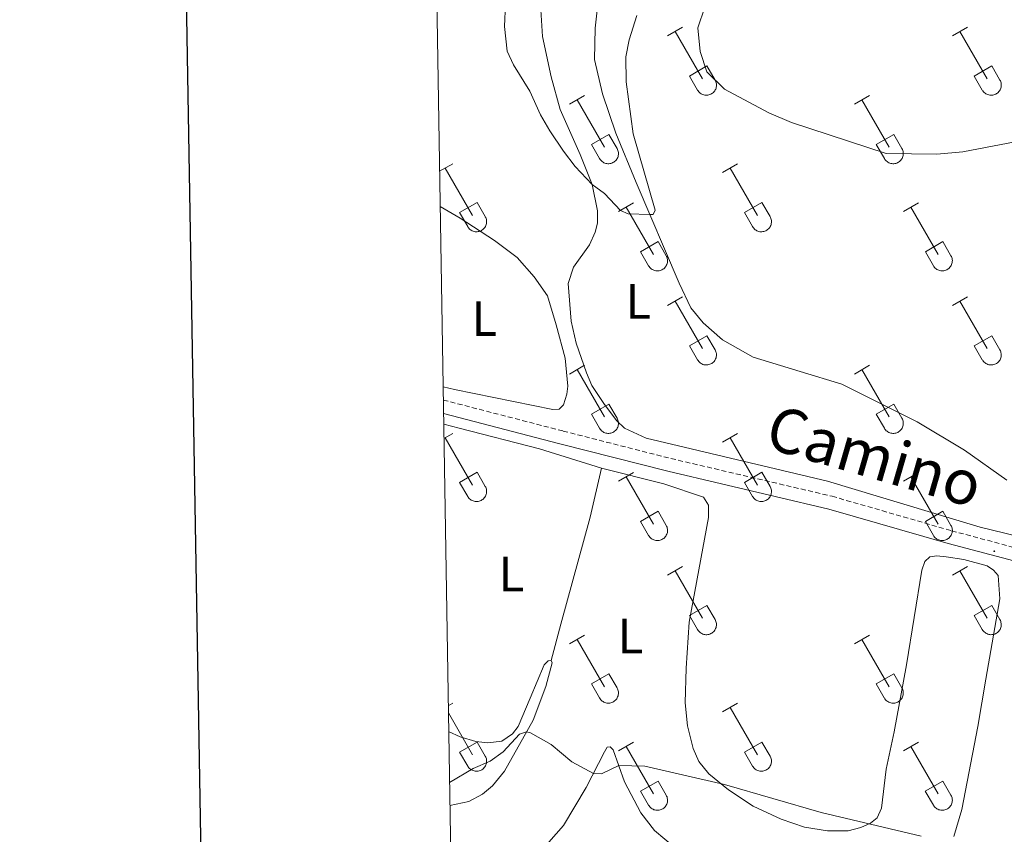
# Model space of a CAD drawing. Units: metres. Extents: x 614812 to 619316, y 4643381 to 4646424.
# Drawn here: x 615621 to 615820, y 4644041 to 4644206 of the extents above; entities that cross this region are included whole.
import ezdxf
from ezdxf.enums import TextEntityAlignment as Align

# ---------------------------------------------------------------- set-up
doc = ezdxf.new("R2010")
doc.units = ezdxf.units.M
doc.header["$MEASUREMENT"] = 0
doc.linetypes.add('TRAZOSX2', pattern=[1.5, 1, -0.5])
for name, color, linetype, lineweight in [('Carátula', 7, 'Continuous', 5), ('Level 21', 19, 'Continuous', 0), ('Level 36', 19, 'Continuous', 40), ('Level 37', 92, 'Continuous', 0), ('Level 44', 19, 'Continuous', 0), ('Level 5', 36, 'Continuous', 0), ('Level 61', 19, 'Continuous', 0), ('Level 63', 7, 'Continuous', 0), ('Level 7', 1, 'Continuous', 0)]:
    doc.layers.add(name, color=color, linetype=linetype, lineweight=lineweight)
doc.styles.add('Arial', font='ARIAL.TTF', dxfattribs={"height": 0.2})

# ---------------------------------------------------------------- blocks, each defined once
blk = doc.blocks.new('5PATER')
at = {"layer": 'Carátula', "linetype": 'Continuous', "lineweight": 5}
h = blk.add_hatch(color=250, dxfattribs=at)
edge = h.paths.add_edge_path()
edge.add_ellipse((0, 0), major_axis=(-1.33, -1.34), ratio=0.999422, start_angle=0, end_angle=360)

msp = doc.modelspace()

# ---------------------------------------------------------------- linework, layer by layer
at = {"layer": 'Level 21', "color": 19, "linetype": 'TRAZOSX2', "lineweight": 0}
msp.add_polyline3d([(615706.98, 4644129.17, 387.52), (615731.24, 4644122.9, 387.21), (615753.04, 4644117.34, 387.18), (615785.64, 4644109.71, 387.06), (615809.82, 4644102.73, 387.11), (615824.24, 4644098.88, 387.36), (615842.34, 4644095.78, 387.8), (615858.93, 4644093.85, 387.41), (615878.63, 4644091.86, 387.65), (615895.38, 4644090.61, 387.76), (615903.74, 4644089.48, 387.76), (615908.6, 4644088.3, 387.76), (615927.01, 4644081.94, 387.88), (615938.77, 4644077.9, 388.34), (615954.23, 4644072.99, 388.58), (615962.82, 4644069.77, 388.81), (615970.36, 4644066.19, 388.92), (615990.29, 4644054.52, 390.58), (615995.94, 4644050.91, 390.86), (615999.83, 4644047.86, 391.39), (616004.47, 4644043.5, 391.88), (616008.4, 4644039.09, 392.38)], dxfattribs=at)
at = {"layer": 'Level 21', "color": 19, "linetype": 'Continuous', "lineweight": 0}
msp.add_polyline3d([(615707.02, 4644126.42, 387.51), (615730.58, 4644120.33, 387.21), (615752.41, 4644114.75, 387.18), (615784.96, 4644107.13, 387.06), (615809.1, 4644100.16, 387.11), (615823.68, 4644096.28, 387.36), (615841.96, 4644093.15, 387.8), (615858.64, 4644091.21, 387.41), (615878.4, 4644089.21, 387.65), (615895.1, 4644087.96, 387.76), (615903.24, 4644086.86, 387.76), (615907.85, 4644085.75, 387.76), (615926.15, 4644079.42, 387.88), (615937.94, 4644075.37, 388.34), (615953.36, 4644070.47, 388.58), (615961.79, 4644067.32, 388.81), (615969.12, 4644063.84, 388.92), (615988.71, 4644052.04, 390.58), (615994.23, 4644048.51, 390.86), (615997.92, 4644045.63, 391.39), (616002.36, 4644041.45, 391.88), (616011.7, 4644030.96, 393.09)], dxfattribs=at)
at = {"layer": 'Level 36', "color": 32, "linetype": 'Continuous', "lineweight": 0}
for points in [[(615752.36, 4644202.83), (615755.4, 4644204.58)], [(615753.88, 4644203.7), (615759.4, 4644194.13)], [(615809.98, 4644202.83), (615813.02, 4644204.58)], [(615811.5, 4644203.7), (615817.03, 4644194.13)], [(615756.78, 4644194.69), (615760.32, 4644196.73)], [(615760.32, 4644196.73), (615761.98, 4644193.88)], [(615814.41, 4644194.69), (615817.95, 4644196.73)], [(615817.95, 4644196.73), (615819.6, 4644193.88)], [(615756.78, 4644194.69), (615758.42, 4644191.85)], [(615814.41, 4644194.69), (615816.04, 4644191.86)], [(615758.42, 4644191.85), (615758.53, 4644191.68), (615758.66, 4644191.51), (615758.8, 4644191.36), (615758.96, 4644191.23), (615759.13, 4644191.11), (615759.32, 4644191.01), (615759.51, 4644190.93), (615759.71, 4644190.87), (615759.91, 4644190.83), (615760.12, 4644190.81), (615760.33, 4644190.81), (615760.53, 4644190.83), (615760.74, 4644190.88), (615760.93, 4644190.94), (615761.12, 4644191.02), (615761.3, 4644191.13), (615761.47, 4644191.25), (615761.63, 4644191.38), (615761.77, 4644191.54), (615761.9, 4644191.7), (615762, 4644191.88), (615762.1, 4644192.07), (615762.16, 4644192.26), (615762.21, 4644192.47), (615762.24, 4644192.67), (615762.25, 4644192.88), (615762.24, 4644193.09), (615762.2, 4644193.29), (615762.15, 4644193.49), (615762.07, 4644193.69), (615761.98, 4644193.87)], [(615816.05, 4644191.85), (615816.16, 4644191.68), (615816.29, 4644191.51), (615816.43, 4644191.36), (615816.59, 4644191.23), (615816.76, 4644191.11), (615816.94, 4644191.01), (615817.13, 4644190.93), (615817.33, 4644190.87), (615817.54, 4644190.83), (615817.74, 4644190.81), (615817.95, 4644190.81), (615818.16, 4644190.83), (615818.36, 4644190.88), (615818.56, 4644190.94), (615818.75, 4644191.02), (615818.93, 4644191.13), (615819.1, 4644191.25), (615819.26, 4644191.39), (615819.4, 4644191.54), (615819.52, 4644191.7), (615819.63, 4644191.88), (615819.72, 4644192.07), (615819.79, 4644192.26), (615819.84, 4644192.47), (615819.87, 4644192.67), (615819.88, 4644192.88), (615819.86, 4644193.09), (615819.83, 4644193.29), (615819.77, 4644193.49), (615819.7, 4644193.69), (615819.6, 4644193.87)], [(615732.53, 4644188.98), (615735.57, 4644190.73)], [(615790.16, 4644188.98), (615793.2, 4644190.74)], [(615734.05, 4644189.85), (615739.58, 4644180.29)], [(615791.68, 4644189.86), (615797.2, 4644180.29)], [(615736.96, 4644180.84), (615740.5, 4644182.88)], [(615740.5, 4644182.88), (615742.15, 4644180.03)], [(615794.59, 4644180.84), (615798.12, 4644182.88)], [(615798.12, 4644182.88), (615799.77, 4644180.03)], [(615736.96, 4644180.84), (615738.59, 4644178.01)], [(615794.59, 4644180.84), (615796.22, 4644178.01)], [(615738.6, 4644178.01), (615738.7, 4644177.83), (615738.83, 4644177.67), (615738.98, 4644177.52), (615739.14, 4644177.38), (615739.31, 4644177.27), (615739.49, 4644177.17), (615739.68, 4644177.09), (615739.88, 4644177.02), (615740.08, 4644176.98), (615740.29, 4644176.96), (615740.5, 4644176.97), (615740.7, 4644176.99), (615740.91, 4644177.03), (615741.11, 4644177.1), (615741.3, 4644177.18), (615741.48, 4644177.28), (615741.65, 4644177.4), (615741.8, 4644177.54), (615741.94, 4644177.69), (615742.07, 4644177.86), (615742.18, 4644178.04), (615742.27, 4644178.22), (615742.34, 4644178.42), (615742.39, 4644178.62), (615742.42, 4644178.83), (615742.42, 4644179.03), (615742.41, 4644179.24), (615742.37, 4644179.45), (615742.32, 4644179.65), (615742.24, 4644179.84), (615742.15, 4644180.03)], [(615796.22, 4644178.01), (615796.33, 4644177.83), (615796.46, 4644177.67), (615796.6, 4644177.52), (615796.76, 4644177.39), (615796.93, 4644177.27), (615797.11, 4644177.17), (615797.3, 4644177.09), (615797.5, 4644177.03), (615797.71, 4644176.98), (615797.92, 4644176.97), (615798.12, 4644176.97), (615798.33, 4644176.99), (615798.53, 4644177.03), (615798.73, 4644177.1), (615798.92, 4644177.18), (615799.1, 4644177.28), (615799.27, 4644177.4), (615799.43, 4644177.54), (615799.57, 4644177.69), (615799.69, 4644177.86), (615799.8, 4644178.04), (615799.89, 4644178.22), (615799.96, 4644178.42), (615800.01, 4644178.62), (615800.04, 4644178.83), (615800.05, 4644179.04), (615800.03, 4644179.24), (615800, 4644179.45), (615799.94, 4644179.65), (615799.87, 4644179.84), (615799.77, 4644180.03)], [(615706.22, 4644175.42), (615708.9, 4644176.96)], [(615763.48, 4644175.21), (615766.52, 4644176.96)], [(615707.38, 4644176.08), (615712.9, 4644166.51)], [(615765, 4644176.08), (615770.53, 4644166.51)], [(615710.28, 4644167.07), (615713.82, 4644169.11)], [(615713.82, 4644169.11), (615715.48, 4644166.26)], [(615742.46, 4644167.31), (615745.5, 4644169.07)], [(615767.91, 4644167.07), (615771.45, 4644169.11)], [(615771.45, 4644169.11), (615773.1, 4644166.26)], [(615800.09, 4644167.31), (615803.13, 4644169.07)], [(615710.28, 4644167.07), (615711.92, 4644164.24)], [(615743.98, 4644168.19), (615749.51, 4644158.61)], [(615767.91, 4644167.07), (615769.54, 4644164.24)], [(615801.61, 4644168.19), (615807.13, 4644158.61)], [(615711.92, 4644164.24), (615712.03, 4644164.06), (615712.16, 4644163.9), (615712.3, 4644163.75), (615712.46, 4644163.61), (615712.64, 4644163.49), (615712.82, 4644163.39), (615713.01, 4644163.31), (615713.21, 4644163.25), (615713.41, 4644163.21), (615713.62, 4644163.19), (615713.83, 4644163.19), (615714.03, 4644163.22), (615714.24, 4644163.26), (615714.43, 4644163.32), (615714.62, 4644163.41), (615714.8, 4644163.51), (615714.98, 4644163.63), (615715.13, 4644163.77), (615715.27, 4644163.92), (615715.4, 4644164.09), (615715.51, 4644164.26), (615715.6, 4644164.45), (615715.66, 4644164.65), (615715.71, 4644164.85), (615715.74, 4644165.05), (615715.75, 4644165.26), (615715.74, 4644165.47), (615715.7, 4644165.67), (615715.65, 4644165.88), (615715.57, 4644166.07), (615715.48, 4644166.25)], [(615769.55, 4644164.24), (615769.66, 4644164.06), (615769.79, 4644163.9), (615769.93, 4644163.75), (615770.09, 4644163.61), (615770.26, 4644163.49), (615770.44, 4644163.39), (615770.63, 4644163.31), (615770.83, 4644163.25), (615771.04, 4644163.21), (615771.24, 4644163.19), (615771.45, 4644163.19), (615771.66, 4644163.22), (615771.86, 4644163.26), (615772.06, 4644163.32), (615772.25, 4644163.41), (615772.43, 4644163.51), (615772.6, 4644163.63), (615772.76, 4644163.77), (615772.9, 4644163.92), (615773.02, 4644164.09), (615773.13, 4644164.26), (615773.22, 4644164.45), (615773.29, 4644164.65), (615773.34, 4644164.85), (615773.37, 4644165.06), (615773.38, 4644165.26), (615773.36, 4644165.47), (615773.33, 4644165.68), (615773.27, 4644165.88), (615773.2, 4644166.07), (615773.1, 4644166.25)], [(615746.89, 4644159.17), (615750.43, 4644161.21)], [(615750.43, 4644161.21), (615752.08, 4644158.36)], [(615804.52, 4644159.17), (615808.06, 4644161.21)], [(615808.06, 4644161.21), (615809.7, 4644158.36)], [(615746.89, 4644159.17), (615748.52, 4644156.34)], [(615804.52, 4644159.17), (615806.15, 4644156.34)], [(615748.53, 4644156.34), (615748.64, 4644156.16), (615748.76, 4644156), (615748.91, 4644155.85), (615749.07, 4644155.71), (615749.24, 4644155.6), (615749.42, 4644155.5), (615749.61, 4644155.42), (615749.81, 4644155.35), (615750.01, 4644155.31), (615750.22, 4644155.29), (615750.43, 4644155.3), (615750.64, 4644155.32), (615750.84, 4644155.36), (615751.04, 4644155.43), (615751.23, 4644155.51), (615751.41, 4644155.61), (615751.58, 4644155.73), (615751.73, 4644155.87), (615751.88, 4644156.02), (615752, 4644156.19), (615752.11, 4644156.37), (615752.2, 4644156.55), (615752.27, 4644156.75), (615752.32, 4644156.95), (615752.35, 4644157.16), (615752.35, 4644157.37), (615752.34, 4644157.57), (615752.3, 4644157.78), (615752.25, 4644157.98), (615752.17, 4644158.17), (615752.08, 4644158.36)], [(615806.15, 4644156.34), (615806.26, 4644156.17), (615806.39, 4644156), (615806.53, 4644155.85), (615806.69, 4644155.72), (615806.86, 4644155.6), (615807.04, 4644155.5), (615807.24, 4644155.42), (615807.44, 4644155.36), (615807.64, 4644155.31), (615807.85, 4644155.3), (615808.05, 4644155.3), (615808.26, 4644155.32), (615808.46, 4644155.36), (615808.66, 4644155.43), (615808.85, 4644155.51), (615809.03, 4644155.61), (615809.2, 4644155.73), (615809.36, 4644155.87), (615809.5, 4644156.02), (615809.62, 4644156.19), (615809.73, 4644156.37), (615809.82, 4644156.55), (615809.89, 4644156.75), (615809.94, 4644156.95), (615809.97, 4644157.16), (615809.98, 4644157.37), (615809.96, 4644157.57), (615809.93, 4644157.78), (615809.87, 4644157.98), (615809.8, 4644158.17), (615809.7, 4644158.36)], [(615752.35, 4644148.28), (615755.4, 4644150.03)], [(615753.88, 4644149.15), (615759.4, 4644139.58)], [(615809.98, 4644148.28), (615813.02, 4644150.03)], [(615811.5, 4644149.15), (615817.03, 4644139.58)], [(615756.78, 4644140.14), (615760.32, 4644142.18)], [(615760.32, 4644142.18), (615761.97, 4644139.33)], [(615814.41, 4644140.14), (615817.95, 4644142.18)], [(615817.95, 4644142.18), (615819.6, 4644139.33)], [(615756.78, 4644140.14), (615758.42, 4644137.31)], [(615758.42, 4644137.31), (615758.53, 4644137.13), (615758.66, 4644136.97), (615758.8, 4644136.82), (615758.96, 4644136.68), (615759.13, 4644136.56), (615759.32, 4644136.46), (615759.51, 4644136.38), (615759.71, 4644136.32), (615759.91, 4644136.28), (615760.12, 4644136.26), (615760.32, 4644136.26), (615760.53, 4644136.29), (615760.74, 4644136.33), (615760.93, 4644136.39), (615761.12, 4644136.48), (615761.3, 4644136.58), (615761.47, 4644136.7), (615761.63, 4644136.84), (615761.77, 4644136.99), (615761.9, 4644137.15), (615762, 4644137.33), (615762.09, 4644137.52), (615762.16, 4644137.72), (615762.21, 4644137.92), (615762.24, 4644138.12), (615762.25, 4644138.33), (615762.24, 4644138.54), (615762.2, 4644138.75), (615762.15, 4644138.95), (615762.07, 4644139.14), (615761.98, 4644139.32)], [(615814.41, 4644140.14), (615816.04, 4644137.31)], [(615816.05, 4644137.31), (615816.16, 4644137.13), (615816.28, 4644136.97), (615816.43, 4644136.82), (615816.59, 4644136.68), (615816.76, 4644136.56), (615816.94, 4644136.46), (615817.13, 4644136.38), (615817.33, 4644136.32), (615817.53, 4644136.28), (615817.74, 4644136.26), (615817.95, 4644136.26), (615818.16, 4644136.29), (615818.36, 4644136.33), (615818.56, 4644136.39), (615818.75, 4644136.48), (615818.93, 4644136.58), (615819.1, 4644136.7), (615819.25, 4644136.84), (615819.4, 4644136.99), (615819.52, 4644137.16), (615819.63, 4644137.33), (615819.72, 4644137.52), (615819.79, 4644137.72), (615819.84, 4644137.92), (615819.87, 4644138.13), (615819.87, 4644138.33), (615819.86, 4644138.54), (615819.82, 4644138.75), (615819.77, 4644138.95), (615819.7, 4644139.14), (615819.6, 4644139.33)], [(615732.53, 4644134.43), (615735.57, 4644136.19)], [(615734.05, 4644135.31), (615739.58, 4644125.74)], [(615790.16, 4644134.43), (615793.2, 4644136.19)], [(615791.68, 4644135.31), (615797.2, 4644125.74)], [(615736.96, 4644126.29), (615740.5, 4644128.33)], [(615740.5, 4644128.33), (615742.14, 4644125.48)], [(615794.58, 4644126.29), (615798.12, 4644128.33)], [(615798.12, 4644128.33), (615799.77, 4644125.48)], [(615736.96, 4644126.29), (615738.59, 4644123.46)], [(615738.59, 4644123.46), (615738.7, 4644123.29), (615738.83, 4644123.12), (615738.98, 4644122.97), (615739.13, 4644122.84), (615739.31, 4644122.72), (615739.49, 4644122.62), (615739.68, 4644122.54), (615739.88, 4644122.48), (615740.08, 4644122.44), (615740.29, 4644122.42), (615740.5, 4644122.42), (615740.7, 4644122.44), (615740.91, 4644122.49), (615741.1, 4644122.55), (615741.3, 4644122.63), (615741.48, 4644122.73), (615741.65, 4644122.85), (615741.8, 4644122.99), (615741.94, 4644123.15), (615742.07, 4644123.31), (615742.18, 4644123.49), (615742.27, 4644123.68), (615742.34, 4644123.87), (615742.38, 4644124.07), (615742.41, 4644124.28), (615742.42, 4644124.49), (615742.41, 4644124.69), (615742.37, 4644124.9), (615742.32, 4644125.1), (615742.24, 4644125.29), (615742.15, 4644125.48)], [(615794.58, 4644126.29), (615796.22, 4644123.46)], [(615796.22, 4644123.46), (615796.33, 4644123.29), (615796.46, 4644123.12), (615796.6, 4644122.97), (615796.76, 4644122.84), (615796.93, 4644122.72), (615797.11, 4644122.62), (615797.3, 4644122.54), (615797.5, 4644122.48), (615797.71, 4644122.44), (615797.91, 4644122.42), (615798.12, 4644122.42), (615798.33, 4644122.44), (615798.53, 4644122.49), (615798.73, 4644122.55), (615798.92, 4644122.63), (615799.1, 4644122.74), (615799.27, 4644122.86), (615799.43, 4644122.99), (615799.57, 4644123.15), (615799.69, 4644123.31), (615799.8, 4644123.49), (615799.89, 4644123.68), (615799.96, 4644123.87), (615800.01, 4644124.07), (615800.04, 4644124.28), (615800.05, 4644124.49), (615800.03, 4644124.7), (615800, 4644124.9), (615799.94, 4644125.1), (615799.87, 4644125.29), (615799.77, 4644125.48)], [(615707.1, 4644121.38), (615708.9, 4644122.42)], [(615707.38, 4644121.54), (615712.9, 4644111.97)], [(615763.48, 4644120.66), (615766.52, 4644122.42)], [(615765, 4644121.54), (615770.53, 4644111.97)], [(615710.28, 4644112.52), (615713.82, 4644114.56)], [(615713.82, 4644114.56), (615715.47, 4644111.71)], [(615742.46, 4644112.76), (615745.5, 4644114.52)], [(615743.98, 4644113.64), (615749.5, 4644104.07)], [(615767.91, 4644112.52), (615771.45, 4644114.56)], [(615771.45, 4644114.56), (615773.1, 4644111.71)], [(615800.08, 4644112.76), (615803.12, 4644114.52)], [(615801.6, 4644113.64), (615807.13, 4644104.07)], [(615710.28, 4644112.52), (615711.92, 4644109.69)], [(615711.92, 4644109.69), (615712.03, 4644109.51), (615712.16, 4644109.35), (615712.3, 4644109.2), (615712.46, 4644109.07), (615712.63, 4644108.95), (615712.82, 4644108.85), (615713.01, 4644108.77), (615713.21, 4644108.71), (615713.41, 4644108.66), (615713.62, 4644108.65), (615713.82, 4644108.65), (615714.03, 4644108.67), (615714.24, 4644108.71), (615714.43, 4644108.78), (615714.62, 4644108.86), (615714.8, 4644108.96), (615714.97, 4644109.08), (615715.13, 4644109.22), (615715.27, 4644109.37), (615715.4, 4644109.54), (615715.5, 4644109.72), (615715.59, 4644109.9), (615715.66, 4644110.1), (615715.71, 4644110.3), (615715.74, 4644110.51), (615715.75, 4644110.72), (615715.74, 4644110.92), (615715.7, 4644111.13), (615715.65, 4644111.33), (615715.57, 4644111.52), (615715.48, 4644111.71)], [(615767.91, 4644112.52), (615769.54, 4644109.69)], [(615769.55, 4644109.69), (615769.66, 4644109.51), (615769.78, 4644109.35), (615769.93, 4644109.2), (615770.09, 4644109.07), (615770.26, 4644108.95), (615770.44, 4644108.85), (615770.63, 4644108.77), (615770.83, 4644108.71), (615771.04, 4644108.67), (615771.24, 4644108.65), (615771.45, 4644108.65), (615771.66, 4644108.67), (615771.86, 4644108.71), (615772.06, 4644108.78), (615772.25, 4644108.86), (615772.43, 4644108.96), (615772.6, 4644109.08), (615772.76, 4644109.22), (615772.9, 4644109.37), (615773.02, 4644109.54), (615773.13, 4644109.72), (615773.22, 4644109.91), (615773.29, 4644110.1), (615773.34, 4644110.3), (615773.37, 4644110.51), (615773.37, 4644110.72), (615773.36, 4644110.92), (615773.33, 4644111.13), (615773.27, 4644111.33), (615773.2, 4644111.52), (615773.1, 4644111.71)], [(615746.89, 4644104.63), (615750.43, 4644106.67)], [(615750.43, 4644106.67), (615752.08, 4644103.81)], [(615804.52, 4644104.63), (615808.06, 4644106.67)], [(615808.06, 4644106.67), (615809.7, 4644103.81)], [(615746.89, 4644104.63), (615748.52, 4644101.8)], [(615748.52, 4644101.79), (615748.64, 4644101.62), (615748.76, 4644101.45), (615748.91, 4644101.3), (615749.06, 4644101.17), (615749.24, 4644101.05), (615749.42, 4644100.95), (615749.61, 4644100.87), (615749.81, 4644100.81), (615750.01, 4644100.77), (615750.22, 4644100.75), (615750.43, 4644100.75), (615750.64, 4644100.77), (615750.84, 4644100.82), (615751.04, 4644100.88), (615751.23, 4644100.96), (615751.41, 4644101.07), (615751.58, 4644101.19), (615751.73, 4644101.32), (615751.87, 4644101.48), (615752, 4644101.64), (615752.11, 4644101.82), (615752.2, 4644102.01), (615752.27, 4644102.2), (615752.32, 4644102.41), (615752.34, 4644102.61), (615752.35, 4644102.82), (615752.34, 4644103.03), (615752.3, 4644103.23), (615752.25, 4644103.43), (615752.17, 4644103.63), (615752.08, 4644103.81)], [(615804.52, 4644104.63), (615806.14, 4644101.8)], [(615806.15, 4644101.79), (615806.26, 4644101.62), (615806.39, 4644101.45), (615806.53, 4644101.3), (615806.69, 4644101.17), (615806.86, 4644101.05), (615807.04, 4644100.95), (615807.24, 4644100.87), (615807.43, 4644100.81), (615807.64, 4644100.77), (615807.84, 4644100.75), (615808.05, 4644100.75), (615808.26, 4644100.77), (615808.46, 4644100.82), (615808.66, 4644100.88), (615808.85, 4644100.96), (615809.03, 4644101.07), (615809.2, 4644101.19), (615809.36, 4644101.32), (615809.5, 4644101.48), (615809.62, 4644101.64), (615809.73, 4644101.82), (615809.82, 4644102.01), (615809.89, 4644102.2), (615809.94, 4644102.41), (615809.97, 4644102.61), (615809.98, 4644102.82), (615809.96, 4644103.03), (615809.93, 4644103.23), (615809.87, 4644103.43), (615809.8, 4644103.63), (615809.7, 4644103.81)], [(615752.35, 4644093.73), (615755.4, 4644095.49)], [(615809.98, 4644093.73), (615813.02, 4644095.49)], [(615753.88, 4644094.61), (615759.4, 4644085.04)], [(615811.5, 4644094.61), (615817.03, 4644085.04)], [(615756.78, 4644085.59), (615760.32, 4644087.63)], [(615760.32, 4644087.63), (615761.97, 4644084.78)], [(615814.41, 4644085.59), (615817.95, 4644087.63)], [(615817.95, 4644087.63), (615819.6, 4644084.78)], [(615756.78, 4644085.59), (615758.42, 4644082.76)], [(615814.41, 4644085.59), (615816.04, 4644082.76)], [(615758.42, 4644082.76), (615758.53, 4644082.58), (615758.66, 4644082.42), (615758.8, 4644082.27), (615758.96, 4644082.13), (615759.13, 4644082.02), (615759.32, 4644081.92), (615759.51, 4644081.83), (615759.7, 4644081.77), (615759.91, 4644081.73), (615760.12, 4644081.71), (615760.32, 4644081.71), (615760.53, 4644081.74), (615760.73, 4644081.78), (615760.93, 4644081.85), (615761.12, 4644081.93), (615761.3, 4644082.03), (615761.47, 4644082.15), (615761.63, 4644082.29), (615761.77, 4644082.44), (615761.9, 4644082.61), (615762, 4644082.79), (615762.09, 4644082.97), (615762.16, 4644083.17), (615762.21, 4644083.37), (615762.24, 4644083.58), (615762.25, 4644083.79), (615762.24, 4644083.99), (615762.2, 4644084.2), (615762.14, 4644084.4), (615762.07, 4644084.59), (615761.98, 4644084.78)], [(615816.04, 4644082.76), (615816.16, 4644082.58), (615816.28, 4644082.42), (615816.43, 4644082.27), (615816.59, 4644082.13), (615816.76, 4644082.02), (615816.94, 4644081.92), (615817.13, 4644081.84), (615817.33, 4644081.77), (615817.53, 4644081.73), (615817.74, 4644081.71), (615817.95, 4644081.72), (615818.16, 4644081.74), (615818.36, 4644081.78), (615818.56, 4644081.85), (615818.75, 4644081.93), (615818.93, 4644082.03), (615819.1, 4644082.15), (615819.25, 4644082.29), (615819.4, 4644082.44), (615819.52, 4644082.61), (615819.63, 4644082.79), (615819.72, 4644082.97), (615819.79, 4644083.17), (615819.84, 4644083.37), (615819.86, 4644083.58), (615819.87, 4644083.79), (615819.86, 4644083.99), (615819.82, 4644084.2), (615819.77, 4644084.4), (615819.69, 4644084.59), (615819.6, 4644084.78)], [(615732.53, 4644079.89), (615735.57, 4644081.64)], [(615790.15, 4644079.89), (615793.19, 4644081.64)], [(615734.05, 4644080.76), (615739.57, 4644071.19)], [(615791.67, 4644080.76), (615797.2, 4644071.19)], [(615736.96, 4644071.75), (615740.49, 4644073.79)], [(615740.49, 4644073.79), (615742.14, 4644070.94)], [(615794.58, 4644071.75), (615798.12, 4644073.79)], [(615798.12, 4644073.79), (615799.77, 4644070.94)], [(615736.96, 4644071.75), (615738.59, 4644068.92)], [(615794.58, 4644071.75), (615796.21, 4644068.92)], [(615738.59, 4644068.91), (615738.7, 4644068.74), (615738.83, 4644068.57), (615738.98, 4644068.43), (615739.13, 4644068.29), (615739.3, 4644068.17), (615739.49, 4644068.07), (615739.68, 4644067.99), (615739.88, 4644067.93), (615740.08, 4644067.89), (615740.29, 4644067.87), (615740.5, 4644067.87), (615740.7, 4644067.89), (615740.91, 4644067.94), (615741.1, 4644068), (615741.29, 4644068.09), (615741.48, 4644068.19), (615741.64, 4644068.31), (615741.8, 4644068.45), (615741.94, 4644068.6), (615742.07, 4644068.76), (615742.18, 4644068.94), (615742.26, 4644069.13), (615742.34, 4644069.33), (615742.38, 4644069.53), (615742.41, 4644069.73), (615742.42, 4644069.94), (615742.41, 4644070.15), (615742.37, 4644070.35), (615742.32, 4644070.55), (615742.24, 4644070.75), (615742.15, 4644070.93)], [(615796.22, 4644068.92), (615796.33, 4644068.74), (615796.46, 4644068.57), (615796.6, 4644068.43), (615796.76, 4644068.29), (615796.93, 4644068.17), (615797.11, 4644068.07), (615797.3, 4644067.99), (615797.5, 4644067.93), (615797.71, 4644067.89), (615797.91, 4644067.87), (615798.12, 4644067.87), (615798.33, 4644067.89), (615798.53, 4644067.94), (615798.73, 4644068), (615798.92, 4644068.09), (615799.1, 4644068.19), (615799.27, 4644068.31), (615799.43, 4644068.45), (615799.57, 4644068.6), (615799.69, 4644068.76), (615799.8, 4644068.94), (615799.89, 4644069.13), (615799.96, 4644069.33), (615800.01, 4644069.53), (615800.04, 4644069.73), (615800.04, 4644069.94), (615800.03, 4644070.15), (615800, 4644070.35), (615799.94, 4644070.55), (615799.87, 4644070.75), (615799.77, 4644070.93)], [(615707.98, 4644067.34), (615708.9, 4644067.87)], [(615763.48, 4644066.11), (615766.52, 4644067.87)], [(615708.01, 4644065.9), (615712.9, 4644057.42)], [(615765, 4644066.99), (615770.53, 4644057.42)], [(615710.28, 4644057.97), (615713.82, 4644060.01)], [(615713.82, 4644060.01), (615715.47, 4644057.16)], [(615742.46, 4644058.21), (615745.5, 4644059.97)], [(615767.91, 4644057.97), (615771.45, 4644060.01)], [(615771.45, 4644060.01), (615773.1, 4644057.16)], [(615800.08, 4644058.21), (615803.12, 4644059.97)], [(615710.28, 4644057.97), (615711.92, 4644055.14)], [(615743.98, 4644059.09), (615749.5, 4644049.52)], [(615767.91, 4644057.97), (615769.54, 4644055.14)], [(615801.6, 4644059.09), (615807.13, 4644049.52)], [(615711.92, 4644055.14), (615712.03, 4644054.97), (615712.16, 4644054.8), (615712.3, 4644054.65), (615712.46, 4644054.52), (615712.63, 4644054.4), (615712.82, 4644054.3), (615713.01, 4644054.22), (615713.2, 4644054.16), (615713.41, 4644054.12), (615713.62, 4644054.1), (615713.82, 4644054.1), (615714.03, 4644054.12), (615714.23, 4644054.17), (615714.43, 4644054.23), (615714.62, 4644054.31), (615714.8, 4644054.41), (615714.97, 4644054.54), (615715.13, 4644054.67), (615715.27, 4644054.83), (615715.4, 4644054.99), (615715.5, 4644055.17), (615715.59, 4644055.36), (615715.66, 4644055.55), (615715.71, 4644055.75), (615715.74, 4644055.96), (615715.75, 4644056.17), (615715.74, 4644056.38), (615715.7, 4644056.58), (615715.64, 4644056.78), (615715.57, 4644056.97), (615715.48, 4644057.16)], [(615769.55, 4644055.14), (615769.66, 4644054.97), (615769.78, 4644054.8), (615769.93, 4644054.65), (615770.09, 4644054.52), (615770.26, 4644054.4), (615770.44, 4644054.3), (615770.63, 4644054.22), (615770.83, 4644054.16), (615771.03, 4644054.12), (615771.24, 4644054.1), (615771.45, 4644054.1), (615771.66, 4644054.12), (615771.86, 4644054.17), (615772.06, 4644054.23), (615772.25, 4644054.31), (615772.43, 4644054.42), (615772.6, 4644054.54), (615772.75, 4644054.67), (615772.9, 4644054.83), (615773.02, 4644054.99), (615773.13, 4644055.17), (615773.22, 4644055.36), (615773.29, 4644055.55), (615773.34, 4644055.75), (615773.36, 4644055.96), (615773.37, 4644056.17), (615773.36, 4644056.38), (615773.32, 4644056.58), (615773.27, 4644056.78), (615773.19, 4644056.98), (615773.1, 4644057.16)], [(615746.89, 4644050.08), (615750.43, 4644052.12)], [(615750.43, 4644052.12), (615752.07, 4644049.26)], [(615804.51, 4644050.08), (615808.05, 4644052.12)], [(615808.05, 4644052.12), (615809.7, 4644049.26)], [(615746.89, 4644050.08), (615748.52, 4644047.25)], [(615748.52, 4644047.25), (615748.64, 4644047.07), (615748.76, 4644046.91), (615748.91, 4644046.76), (615749.06, 4644046.62), (615749.24, 4644046.5), (615749.42, 4644046.4), (615749.61, 4644046.32), (615749.81, 4644046.26), (615750.01, 4644046.22), (615750.22, 4644046.2), (615750.43, 4644046.2), (615750.63, 4644046.23), (615750.84, 4644046.27), (615751.04, 4644046.33), (615751.22, 4644046.42), (615751.41, 4644046.52), (615751.58, 4644046.64), (615751.73, 4644046.78), (615751.87, 4644046.93), (615752, 4644047.09), (615752.11, 4644047.27), (615752.2, 4644047.46), (615752.27, 4644047.66), (615752.32, 4644047.86), (615752.34, 4644048.06), (615752.35, 4644048.27), (615752.34, 4644048.48), (615752.3, 4644048.68), (615752.25, 4644048.89), (615752.17, 4644049.08), (615752.08, 4644049.26)], [(615804.51, 4644050.08), (615806.14, 4644047.25)], [(615806.15, 4644047.25), (615806.26, 4644047.07), (615806.39, 4644046.91), (615806.53, 4644046.76), (615806.69, 4644046.62), (615806.86, 4644046.5), (615807.04, 4644046.4), (615807.23, 4644046.32), (615807.43, 4644046.26), (615807.64, 4644046.22), (615807.84, 4644046.2), (615808.05, 4644046.2), (615808.26, 4644046.23), (615808.46, 4644046.27), (615808.66, 4644046.33), (615808.85, 4644046.42), (615809.03, 4644046.52), (615809.2, 4644046.64), (615809.36, 4644046.78), (615809.5, 4644046.93), (615809.62, 4644047.09), (615809.73, 4644047.27), (615809.82, 4644047.46), (615809.89, 4644047.66), (615809.94, 4644047.86), (615809.97, 4644048.06), (615809.98, 4644048.27), (615809.96, 4644048.48), (615809.93, 4644048.69), (615809.87, 4644048.89), (615809.8, 4644049.08), (615809.7, 4644049.26)]]:
    msp.add_lwpolyline(points, dxfattribs=at)
at = {"layer": 'Level 36', "color": 92, "linetype": 'Continuous', "lineweight": 0}
for points in [[(615738.48, 4644211.2, 382.67), (615737.68, 4644204.35, 382.9), (615737.6, 4644198.03, 383.25), (615739.19, 4644191.12, 383.72), (615741.9, 4644183.16, 384.07), (615746.02, 4644173.18, 384.42), (615754.69, 4644152.79, 386.04), (615757.08, 4644147.83, 386.04), (615759.55, 4644144.79, 386.04), (615763.5, 4644141.36, 386.04), (615769.66, 4644137.81, 386.16), (615779.2, 4644134.95, 386.62), (615787.62, 4644132.35, 386.62), (615802.83, 4644124.75, 386.74), (615812.45, 4644119.02, 387.21), (615821.01, 4644112.97, 387.21)], [(615735.99, 4644134.64, 386.32), (615733.88, 4644140.68, 386.32), (615732.86, 4644145.15, 386.32), (615732.22, 4644152.71, 386.32), (615733.31, 4644156.02, 385.97), (615736.55, 4644160.56, 385.86), (615737.71, 4644163.09, 385.62), (615738.16, 4644164.94, 385.51), (615738.18, 4644167.41, 385.51), (615737.11, 4644172.73, 385.16), (615734.66, 4644178.8, 384.65), (615730.63, 4644187.94, 384.3), (615728.79, 4644194.53, 383.95), (615727.06, 4644202.71, 383.48), (615726.61, 4644210.32, 383.14)], [(615706.34, 4644168.34, 387.81), (615710.37, 4644165.92, 387.23), (615717.35, 4644161.46, 386.88), (615721.94, 4644158, 386.88), (615725.4, 4644154.08, 386.65), (615728.04, 4644150.21, 386.53), (615729.84, 4644144.35, 386.53), (615731.63, 4644137.61, 386.53), (615732.18, 4644131.94, 386.65), (615732, 4644130.36, 386.65), (615731.31, 4644128.19, 386.76), (615730.4, 4644127.29, 387.11), (615729.13, 4644127.25, 387.11), (615709.28, 4644131.27, 387.11), (615706.93, 4644131.87, 387.18)], [(615825.87, 4644100.94, 387.56), (615815.59, 4644103.49, 387.21), (615784.69, 4644112.73, 387.09), (615748.05, 4644121.49, 386.62), (615743.65, 4644123.49, 386.62), (615742.1, 4644124.99, 386.51), (615739.58, 4644128.25, 386.16), (615737.01, 4644132.14, 386.28), (615735.99, 4644134.64, 386.32)], [(615707.06, 4644124.27, 387.45), (615710.21, 4644123.45, 387.32), (615726.43, 4644119.3, 387.91), (615739.01, 4644115.41, 387.63)], [(615739.01, 4644115.41, 387.63), (615736.72, 4644105.51, 387.86), (615730.75, 4644083.84, 387.86), (615728.79, 4644076.5, 388.51)], [(615739.01, 4644115.41, 387.63), (615751.58, 4644112.22, 387.4), (615759.61, 4644109.55, 387.63), (615760.63, 4644107.93, 387.86), (615760.61, 4644105.44, 387.86), (615756.74, 4644084.24, 387.86), (615756.1, 4644074.93, 387.86), (615755.92, 4644067.91, 388.09), (615756.38, 4644063.27, 388.79), (615757.55, 4644058.68, 389.26), (615758.71, 4644056.06, 389.49), (615760.74, 4644053.59, 389.72), (615764.72, 4644050.35, 390.19), (615769.66, 4644047.05, 390.19), (615775.32, 4644044.39, 390.3), (615780.07, 4644042.8, 390.65), (615784.7, 4644042.02, 390.65), (615788.9, 4644042.07, 390.65), (615791.49, 4644042.71, 390.42), (615793.42, 4644043.63, 389.95), (615794.79, 4644044.69, 389.72), (615795.63, 4644046.62, 389.49), (615796.58, 4644054.51, 389.26), (615798.18, 4644062.04, 389.02), (615800.69, 4644075.59, 388.09), (615803.8, 4644094.79, 387.74), (615804.39, 4644096.52, 387.74), (615805.42, 4644097.44, 387.74), (615806.84, 4644097.63, 387.74), (615808.74, 4644097.47, 387.74), (615812.32, 4644096.89, 387.63), (615817.05, 4644095.67, 387.74), (615818.31, 4644094.76, 387.74)], [(615818.31, 4644094.76, 387.74), (615819.23, 4644093.66, 387.74), (615819.57, 4644088.97, 387.74), (615816.77, 4644072.69, 387.86), (615815.14, 4644063.14, 388.44), (615811.87, 4644046.36, 389.6), (615810.26, 4644040.9, 389.95)], [(615728.79, 4644076.5, 388.51), (615728.23, 4644076.43, 388.51), (615727.42, 4644075.6, 388.51), (615724.58, 4644068.89, 388.74), (615722.16, 4644063.17, 389.32), (615720.98, 4644061.64, 389.32), (615718.82, 4644060.16, 389.32), (615716.02, 4644059.81, 389.32), (615713.58, 4644060.12, 389.32), (615710.39, 4644061.04, 389.21), (615708.07, 4644062.14, 389.13)], [(615708.31, 4644047.2, 391.12), (615712.12, 4644047.98, 391.12), (615714.94, 4644049.47, 391.23), (615716.92, 4644051.15, 391.23), (615719.4, 4644054.11, 391.12), (615725.16, 4644064.4, 389.67), (615727.71, 4644071.26, 388.98), (615728.98, 4644075.99, 388.51), (615728.79, 4644076.5, 388.51)], [(615753.88, 4644038.63, 391.81), (615749.7, 4644042.11, 391.7), (615746.94, 4644045.71, 391.23), (615743.66, 4644051.93, 390.54), (615741.33, 4644058.45, 389.49), (615740.72, 4644059.06, 389.37), (615740.16, 4644058.99, 389.37), (615739.57, 4644058.02, 389.37), (615735.92, 4644050.82, 390.42), (615731.32, 4644043.12, 391.23), (615728.35, 4644039.74, 391.58)]]:
    msp.add_polyline3d(points, dxfattribs=at)
at = {"layer": 'Level 5', "color": 36, "linetype": 'Continuous', "lineweight": 0}
for points in [[(615746.14, 4644206.94, 385), (615744.59, 4644201.99, 385), (615743.94, 4644198.55, 385), (615744.01, 4644193.55, 385), (615745.42, 4644183.02, 385), (615749.87, 4644167.57, 385), (615749.45, 4644166.7, 385), (615748.79, 4644166.67, 385), (615744.41, 4644166.81, 385), (615742.87, 4644167.52, 385), (615739.62, 4644170.95, 385), (615737.11, 4644172.73, 385), (615733.68, 4644176.37, 385), (615731.28, 4644179.47, 385), (615728.51, 4644183.64, 385), (615726.67, 4644186.84, 385), (615724.5, 4644191.61, 385), (615721.18, 4644196.94, 385), (615719.93, 4644199.75, 385), (615719.35, 4644204.72, 385), (615719.79, 4644213.95, 385)], [(615861.72, 4644210.6, 390), (615858.6, 4644201.91, 390), (615856.7, 4644199.02, 390), (615852.74, 4644196.75, 390), (615847.68, 4644194.71, 390), (615841.16, 4644189.84, 390), (615832.34, 4644184.17, 390), (615827.24, 4644182.25, 390), (615812.13, 4644179.39, 390), (615806.86, 4644178.88, 390), (615796.59, 4644179.03, 390), (615777.43, 4644185.29, 390), (615772.85, 4644187.28, 390), (615763.86, 4644192.04, 390), (615760.29, 4644195.54, 390), (615758.93, 4644199.68, 390), (615758.47, 4644204.41, 390), (615759.9, 4644208.65, 390)], [(615728.84, 4644059.5, 390), (615724.63, 4644061.89, 390), (615723.84, 4644062.04, 390), (615722.42, 4644061.6, 390), (615719.1, 4644058.01, 390), (615716.47, 4644056.15, 390), (615713.01, 4644054.67, 390), (615708.24, 4644051.79, 390)], [(615803.68, 4644041, 390), (615783.45, 4644045.76, 390), (615763.87, 4644051.43, 390), (615747.78, 4644055.11, 390), (615742.48, 4644055.23, 390), (615739.01, 4644053.6, 390), (615737.36, 4644053.66, 390), (615732.96, 4644056.03, 390), (615728.84, 4644059.5, 390)]]:
    msp.add_polyline3d(points, dxfattribs=at)
at = {"layer": 'Level 61', "color": 19, "linetype": 'Continuous', "lineweight": 0}
msp.add_lwpolyline([(615712.52, 4643788.77), (615674.87, 4646101.88), (619128.1, 4646159), (619166.92, 4643845.87), (615712.52, 4643788.77)], close=True, dxfattribs=at)
at = {"layer": 'Level 63', "linetype": 'Continuous', "lineweight": 30}
msp.add_lwpolyline([(615621.28, 4646151.05), (615663.16, 4643736.41), (619217.7, 4643798.17), (619175.85, 4646209.81), (615621.28, 4646151.05)], dxfattribs=at)

# ---------------------------------------------------------------- block references
at = {"layer": 'Level 7', "color": 19, "linetype": 'Continuous', "lineweight": 0, "xscale": 0.09999983015004542, "yscale": 0.09999983015004542}
msp.add_blockref('5PATER', (615818.46, 4644098.59, 387.57), dxfattribs=at)

# ---------------------------------------------------------------- texts
at = {"layer": 'Level 37', "color": 92, "linetype": 'Continuous', "lineweight": 0, "style": 'Arial'}
for p in [(615746.44, 4644149.12, 386.17), (615715.29, 4644145.64, 387.03), (615720.77, 4644093.99, 387.82), (615744.84, 4644081.44, 387.86)]:
    msp.add_text('L', height=7, dxfattribs=at).set_placement(p, align=Align.MIDDLE_CENTER)
at = {"layer": 'Level 44', "color": 19, "linetype": 'Continuous', "lineweight": 0, "style": 'Arial'}
msp.add_text('Camino ', height=9, rotation=-16.1946, dxfattribs=at).set_placement((615793.54, 4644110.41, 387.06), align=Align.BOTTOM_CENTER)

doc.saveas('drawing.dxf')
